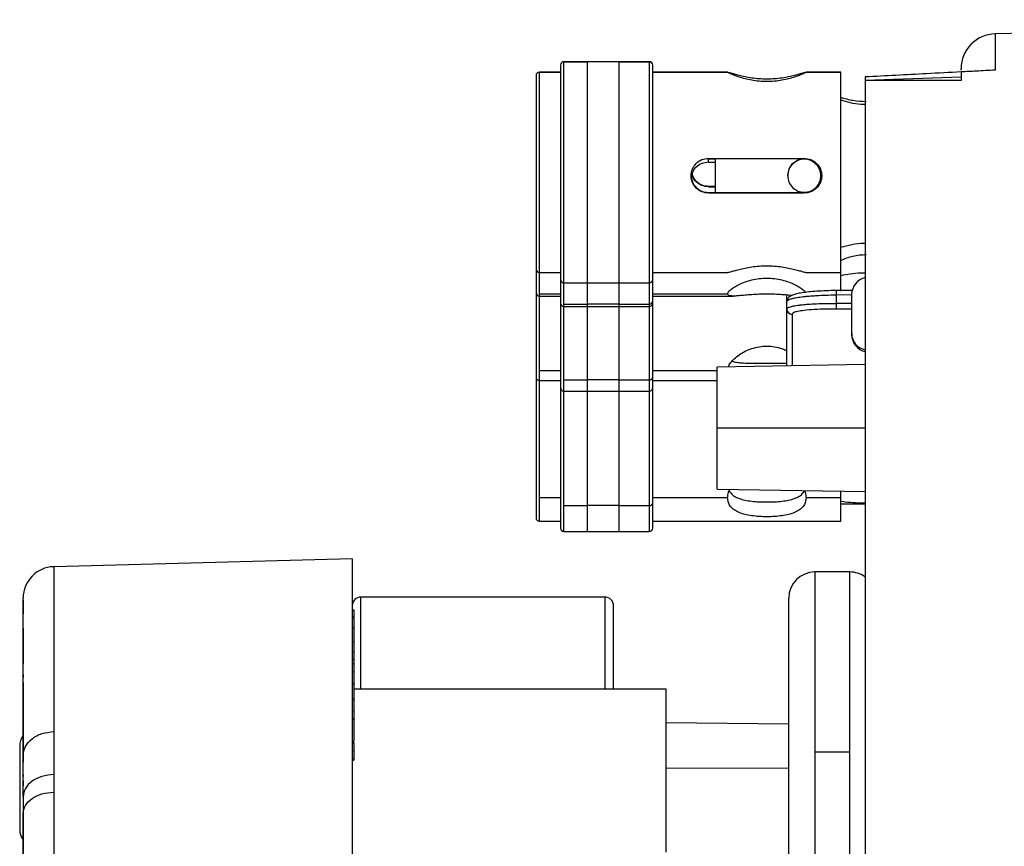
# Model space of a CAD drawing. Units: millimetres. Extents: x 69 to 1126, y 56 to 792.
# Drawn here: x 852 to 908, y 617 to 665 of the extents above; entities that cross this region are included whole.
import ezdxf

# ---------------------------------------------------------------- set-up
doc = ezdxf.new("R2010")
doc.units = ezdxf.units.MM

msp = doc.modelspace()

# ---------------------------------------------------------------- linework, layer by layer
at = {"color": 7, "linetype": 'Continuous', "lineweight": 25}
for p, q in [((954.4, 664.502), (907.765, 663.688)), ((907.765, 663.688), (907.765, 661.602)), ((882.8, 661.89), (882.8, 661.887)), ((882.8, 661.887), (882.8, 649.59)), ((884.35, 662.09), (883, 662.09)), ((883, 662.086), (883, 662.09)), ((883, 662.086), (884.35, 662.086)), ((883, 649.39), (883, 662.086)), ((886.15, 662.09), (884.35, 662.09)), ((884.35, 662.086), (884.35, 662.09)), ((884.35, 649.39), (884.35, 662.086)), ((886.15, 662.086), (884.35, 662.086)), ((887.9, 662.09), (886.15, 662.09)), ((886.15, 662.09), (886.15, 662.086)), ((886.15, 662.086), (886.15, 649.39)), ((886.15, 662.086), (887.9, 662.086)), ((887.9, 662.09), (887.9, 649.39)), ((888.1, 661.887), (888.1, 661.89)), ((888.1, 649.59), (888.1, 661.887)), ((882.8, 661.49), (881.6, 661.49)), ((881.6, 661.487), (881.6, 661.49)), ((881.6, 661.487), (882.8, 661.487)), ((881.6, 649.99), (881.6, 661.487)), ((892.42, 661.49), (888.1, 661.49)), ((888.1, 661.487), (892.4, 661.487)), ((892.4, 661.487), (892.42, 661.486)), ((898.9, 661.49), (896.88, 661.49)), ((896.88, 661.486), (896.9, 661.487)), ((896.9, 661.487), (898.9, 661.487)), ((898.9, 661.487), (898.9, 661.49)), ((898.9, 649.99), (898.9, 661.487)), ((905.8, 661.604), (905.8, 661.688)), ((881.4, 661.29), (881.4, 661.287)), ((881.4, 661.287), (881.4, 650.19)), ((905.8, 661.202), (900.3, 661.001)), ((900.3, 661.001), (900.3, 592.788)), ((905.8, 661.202), (905.8, 661.016)), ((891.3, 656.54), (896.8, 656.54)), ((891.3, 656.52), (891.7, 656.52)), ((891.3, 656.311), (891.3, 656.52)), ((891.3, 656.311), (891.7, 656.311)), ((891.7, 654.578), (891.7, 656.54)), ((895.85, 655.538), (895.85, 655.573)), ((897.75, 655.559), (897.712, 655.37)), ((897.75, 655.538), (897.75, 655.573)), ((891.3, 654.94), (891.7, 654.94)), ((891.3, 654.904), (891.3, 654.94)), ((891.3, 654.904), (891.7, 654.904)), ((891.3, 654.578), (891.3, 654.542)), ((891.3, 654.578), (891.7, 654.578)), ((896.8, 654.542), (891.3, 654.542)), ((891.7, 654.578), (896.8, 654.578)), ((896.8, 654.578), (896.8, 654.542)), ((881.4, 650.19), (881.4, 648.949)), ((881.6, 649.99), (882.8, 649.99)), ((881.6, 648.753), (881.6, 649.99)), ((882.8, 649.59), (882.8, 648.362)), ((888.1, 649.99), (892.42, 649.99)), ((888.1, 648.362), (888.1, 649.59)), ((892.4, 649.99), (892.4, 649.985)), ((896.88, 649.99), (898.9, 649.99)), ((898.9, 648.918), (898.9, 649.99)), ((881.4, 648.949), (881.4, 648.831)), ((883, 649.39), (884.35, 649.39)), ((883, 648.166), (883, 649.39)), ((884.35, 649.39), (886.15, 649.39)), ((884.35, 648.166), (884.35, 649.39)), ((886.15, 649.39), (887.9, 649.39)), ((886.15, 649.39), (886.15, 648.166)), ((887.9, 649.39), (887.9, 648.166)), ((899.562, 648.961), (898.638, 648.948)), ((898.642, 648.949), (899.562, 648.962)), ((881.4, 648.831), (881.4, 644.537)), ((881.6, 648.753), (882.8, 648.753)), ((881.6, 648.631), (881.6, 648.753)), ((881.6, 648.631), (882.8, 648.631)), ((881.6, 644.357), (881.6, 648.631)), ((882.8, 648.362), (882.8, 648.231)), ((888.1, 648.753), (892.4, 648.753)), ((888.1, 648.631), (892.74, 648.631)), ((888.1, 648.231), (888.1, 648.362)), ((895.8, 648.308), (895.8, 648.685)), ((895.876, 648.529), (895.887, 648.542)), ((899.52, 648.693), (898.629, 648.68)), ((898.629, 648.68), (898.629, 648.209)), ((899.52, 648.715), (899.52, 646.472)), ((882.8, 648.231), (882.8, 643.998)), ((883, 648.166), (884.35, 648.166)), ((883, 648.031), (883, 648.166)), ((883, 648.031), (884.35, 648.031)), ((883, 643.818), (883, 648.031)), ((886.15, 648.166), (884.35, 648.166)), ((884.35, 648.031), (884.35, 648.166)), ((884.35, 648.031), (886.15, 648.031)), ((884.35, 643.818), (884.35, 648.031)), ((886.15, 648.166), (886.15, 648.031)), ((886.15, 648.166), (887.9, 648.166)), ((886.15, 648.031), (887.9, 648.031)), ((886.15, 648.031), (886.15, 643.818)), ((887.9, 648.166), (887.9, 648.031)), ((887.9, 648.031), (887.9, 643.818)), ((888.1, 643.998), (888.1, 648.231)), ((895.8, 647.875), (895.8, 648.308)), ((895.8, 644.619), (895.8, 647.875)), ((896.096, 647.58), (896.096, 644.624)), ((899.52, 646.472), (899.52, 646.415)), ((881.4, 644.537), (881.4, 643.978)), ((881.6, 644.357), (882.8, 644.357)), ((881.6, 643.778), (881.6, 644.357)), ((888.1, 644.357), (891.8, 644.357)), ((900.3, 644.698), (891.8, 644.549)), ((891.8, 641.049), (891.8, 644.549)), ((893.788, 644.778), (895.512, 644.778)), ((881.4, 643.978), (881.4, 637.21)), ((882.8, 643.998), (882.8, 643.378)), ((883, 643.818), (884.35, 643.818)), ((883, 643.178), (883, 643.818)), ((886.15, 643.818), (884.35, 643.818)), ((884.35, 643.178), (884.35, 643.818)), ((886.15, 643.818), (886.15, 643.178)), ((886.15, 643.818), (887.9, 643.818)), ((887.9, 643.818), (887.9, 643.178)), ((888.1, 643.378), (888.1, 643.998)), ((881.6, 643.778), (882.8, 643.778)), ((881.6, 637.057), (881.6, 643.778)), ((882.8, 643.378), (882.8, 636.75)), ((888.1, 643.778), (891.8, 643.778)), ((888.1, 636.75), (888.1, 643.378)), ((883, 643.178), (884.35, 643.178)), ((883, 636.597), (883, 643.178)), ((884.35, 643.178), (886.15, 643.178)), ((884.35, 636.597), (884.35, 643.178)), ((886.15, 643.178), (887.9, 643.178)), ((886.15, 643.178), (886.15, 636.597)), ((887.9, 643.178), (887.9, 636.597)), ((891.8, 637.549), (891.8, 641.049)), ((900.3, 641.049), (891.8, 641.049)), ((881.4, 637.21), (881.4, 635.906)), ((881.6, 637.057), (882.8, 637.057)), ((881.6, 635.706), (881.6, 637.057)), ((888.1, 637.057), (892.4, 637.057)), ((891.8, 637.549), (900.3, 637.401)), ((896.9, 637.057), (898.9, 637.057)), ((898.9, 637.057), (898.9, 637.425)), ((898.9, 635.706), (898.9, 637.057)), ((882.8, 636.75), (882.8, 635.306)), ((883, 636.597), (884.35, 636.597)), ((883, 635.106), (883, 636.597)), ((884.35, 635.106), (884.35, 636.597)), ((886.15, 636.597), (884.35, 636.597)), ((886.15, 636.597), (886.15, 635.106)), ((886.15, 636.597), (887.9, 636.597)), ((887.9, 636.597), (887.9, 635.106)), ((888.1, 635.306), (888.1, 636.75)), ((898.9, 636.706), (900.3, 636.706)), ((881.6, 635.706), (882.8, 635.706)), ((888.1, 635.706), (898.9, 635.706)), ((883, 635.106), (884.35, 635.106)), ((884.35, 635.106), (886.15, 635.106)), ((886.15, 635.106), (887.9, 635.106)), ((870.85, 633.538), (853.713, 633.09)), ((853.713, 633.09), (853.713, 623.617)), ((870.85, 633.538), (870.85, 605.289)), ((899.41, 632.788), (897.41, 632.788)), ((897.41, 632.788), (897.41, 622.45)), ((899.41, 622.45), (899.41, 632.788)), ((851.959, 631.177), (851.959, 630.906)), ((851.959, 630.853), (851.959, 630.39)), ((851.96, 631.29), (851.96, 631.277)), ((851.96, 631.29), (851.96, 631.29)), ((885.35, 631.346), (871.35, 631.346)), ((871.35, 626.077), (871.35, 631.346)), ((885.35, 631.346), (885.35, 626.077)), ((885.85, 626.077), (885.85, 630.846)), ((895.91, 621.338), (895.91, 631.288)), ((870.85, 630.619), (870.95, 630.619)), ((870.95, 630.619), (870.95, 630.217)), ((870.85, 630.217), (870.95, 630.217)), ((870.85, 630.188), (870.95, 630.188)), ((870.95, 630.217), (870.95, 630.188)), ((870.95, 630.188), (870.95, 629.604)), ((870.85, 629.604), (870.95, 629.604)), ((870.85, 629.577), (870.95, 629.577)), ((870.95, 629.604), (870.95, 629.577)), ((870.95, 629.577), (870.95, 628.802)), ((870.85, 628.802), (870.95, 628.802)), ((870.85, 628.774), (870.95, 628.774)), ((870.95, 628.802), (870.95, 628.774)), ((870.95, 628.774), (870.95, 628.183)), ((870.85, 628.183), (870.95, 628.183)), ((870.95, 628.183), (870.95, 627.781)), ((851.959, 627.672), (851.959, 627.57)), ((870.85, 627.781), (870.95, 627.781)), ((870.85, 627.751), (870.95, 627.751)), ((870.85, 627.522), (870.95, 627.522)), ((870.95, 627.781), (870.95, 627.751)), ((870.95, 627.751), (870.95, 627.522)), ((870.95, 627.522), (870.95, 627.075)), ((870.85, 627.075), (870.95, 627.075)), ((870.85, 627.043), (870.95, 627.043)), ((870.95, 627.075), (870.95, 627.043)), ((870.95, 627.043), (870.95, 626.395)), ((870.85, 626.395), (870.95, 626.395)), ((870.85, 626.364), (870.95, 626.364)), ((870.95, 626.395), (870.95, 626.364)), ((870.95, 626.364), (870.95, 625.503)), ((870.95, 626.077), (888.85, 626.077)), ((888.85, 626.077), (888.85, 616.693)), ((851.96, 624.974), (851.96, 625.497)), ((870.85, 625.503), (870.95, 625.503)), ((870.85, 625.472), (870.95, 625.472)), ((870.95, 625.503), (870.95, 625.472)), ((870.95, 625.472), (870.95, 624.815)), ((870.85, 624.815), (870.95, 624.815)), ((870.95, 624.815), (870.95, 624.369)), ((870.85, 624.369), (870.95, 624.369)), ((870.85, 624.336), (870.95, 624.336)), ((870.95, 624.369), (870.95, 624.336)), ((870.95, 624.336), (870.95, 623.062)), ((895.91, 624.053), (888.85, 624.115)), ((870.85, 623.062), (870.95, 623.062)), ((870.85, 623), (870.95, 623)), ((870.85, 622.97), (870.95, 622.97)), ((870.95, 623), (870.95, 622.97)), ((870.95, 622.97), (870.95, 622.491)), ((851.76, 622.79), (851.76, 617.99)), ((851.96, 622.621), (851.96, 622.64)), ((851.96, 622.239), (851.96, 622.621)), ((870.85, 622.491), (870.95, 622.491)), ((870.95, 622.491), (870.95, 622.06)), ((897.41, 622.45), (899.41, 622.45)), ((897.41, 622.45), (897.41, 552.788)), ((899.41, 552.788), (899.41, 622.45)), ((870.85, 622.06), (870.95, 622.06)), ((870.85, 622.028), (870.95, 622.028)), ((870.85, 621.98), (870.95, 621.98)), ((870.95, 622.06), (870.95, 622.028)), ((870.95, 622.028), (870.95, 621.98)), ((888.85, 621.533), (895.91, 621.514)), ((895.91, 554.288), (895.91, 621.338)), ((851.96, 620.704), (851.959, 620.796)), ((853.713, 621.148), (853.713, 620.141)), ((851.96, 619.881), (851.96, 618.918)), ((851.96, 615.346), (851.96, 618.922))]:
    msp.add_line(p, q, dxfattribs=at)
at = {"color": 7, "linetype": 'Continuous', "lineweight": 25, "flags": 128}
msp.add_lwpolyline([(895.85, 655.573), (895.923, 655.937), (896.128, 656.246), (896.436, 656.453), (896.8, 656.526), (897.164, 656.453), (897.472, 656.246), (897.678, 655.937), (897.75, 655.573), (897.75, 655.573)], dxfattribs=at)
at = {"color": 7, "linetype": 'Continuous', "lineweight": 25}
for centre, radius, start, end in [((907.8, 661.688), 2, 91, 180), ((883, 661.89), 0.2, 90, 180), ((887.9, 661.89), 0.2, 0, 90), ((887.9, 661.886), 0.2, 0.0178, 90.0177), ((881.6, 661.29), 0.2, 90, 180), ((881.6, 650.19), 0.2, 180, 270), ((883, 649.59), 0.2, 180, 270), ((887.9, 649.59), 0.2, 270, 0), ((900.52, 648.715), 1, 102.6827, 180), ((900.105, 648.762), 1.478, 172.754, 183.1653), ((881.6, 648.831), 0.2, 180, 270), ((887.902, 648.364), 0.198, 269.3931, 359.3799), ((895.872, 648.305), 0.0716, 139.5242, 178.2305), ((896.108, 648.354), 0.291, 142.9116, 180.3426), ((883, 648.231), 0.2, 180, 270), ((887.9, 648.231), 0.2, 270, 0), ((896.097, 647.877), 0.297, 180.3065, 269.8104), ((900.577, 648.124), 1.95, 177.5074, 187.0781), ((900.486, 646.494), 0.966, 181.2934, 258.9249), ((900.52, 646.415), 1, 180, 257.3173), ((881.6, 643.978), 0.2, 180, 270), ((887.91, 644.008), 0.191, 267.125, 356.8026), ((883, 643.378), 0.2, 180, 270), ((887.9, 643.378), 0.2, 270, 0), ((887.921, 636.778), 0.181, 263.4353, 351.4068), ((881.6, 635.906), 0.2, 180, 270), ((883, 635.306), 0.2, 180, 270), ((887.9, 635.306), 0.2, 270, 0), ((853.76, 631.29), 1.8, 91.5, 180), ((897.41, 631.288), 1.5, 90, 180), ((899.41, 631.288), 1.5, 53.6061, 90), ((871.35, 630.846), 0.5, 90, 180), ((885.35, 630.846), 0.5, 0, 90), ((852.76, 622.79), 1, 144.6039, 180), ((852.76, 617.99), 1, 180, 212.4534)]:
    msp.add_arc(centre, radius, start, end, dxfattribs=at)
for centre, major_axis, ratio, start_param, end_param in [((1445.3, 582.3), (1559.371, -23.715), 0.048197, 1.924804, 1.928566), ((721.028, 591.919), (1091.648, 5.404), 0.051445, 1.406298, 1.407125), ((767.146, 605.907), (941.788, 2.566), 0.044629, 1.429653, 1.430594)]:
    msp.add_ellipse(centre, major_axis=major_axis, ratio=ratio, start_param=start_param, end_param=end_param, dxfattribs=at)
for points, knots in [([(896.9, 661.487), (896.892, 661.478), (896.875, 661.461), (896.739, 661.394), (896.531, 661.307), (896.25, 661.206), (895.91, 661.106), (895.52, 661.021), (895.095, 660.963), (894.65, 660.943), (894.205, 660.963), (893.781, 661.021), (893.39, 661.106), (893.05, 661.206), (892.769, 661.307), (892.561, 661.394), (892.425, 661.461), (892.408, 661.478), (892.4, 661.487)], [0, 0, 0, 0, 0.06221, 0.124847, 0.187281, 0.25002, 0.313034, 0.375202, 0.437954, 0.499999, 0.561993, 0.624797, 0.686953, 0.74998, 0.812706, 0.875152, 0.937784, 1, 1, 1, 1]), ([(892.443, 661.485), (892.481, 661.476), (892.556, 661.458), (892.77, 661.395), (893.05, 661.319), (893.39, 661.238), (893.78, 661.168), (894.205, 661.119), (894.65, 661.102), (895.095, 661.119), (895.52, 661.168), (895.91, 661.238), (896.25, 661.319), (896.53, 661.395), (896.744, 661.458), (896.819, 661.476), (896.857, 661.485)], [0, 0, 0, 0, 0.071539, 0.142845, 0.214499, 0.286468, 0.357471, 0.429141, 0.500003, 0.570807, 0.642536, 0.713525, 0.785508, 0.857148, 0.928469, 1, 1, 1, 1]), ([(905.8, 661.5), (905.14, 661.465), (903.307, 661.369), (901.473, 661.273), (900.3, 661.211)], [0, 0, 0, 0, 0.359953, 1, 1, 1, 1]), ([(907.765, 661.602), (907.398, 661.584), (906.742, 661.552), (906.088, 661.517), (905.8, 661.502)], [0, 0, 0, 0, 0.559782, 1, 1, 1, 1]), ([(905.8, 661.502), (905.8, 661.483), (905.8, 661.449), (905.8, 661.277), (905.8, 661.202)], [0, 0, 0, 0, 0.557136, 1, 1, 1, 1]), ([(900.3, 661.193), (900.3, 661.201), (900.3, 661.222), (900.3, 661.086), (900.3, 661.001)], [0, 0, 0, 0, 0.3785769, 1, 1, 1, 1]), ([(898.9, 660.045), (899.124, 659.979), (899.566, 659.848), (900.091, 659.819), (900.35, 659.805)], [0, 0, 0, 0, 0.506476, 1, 1, 1, 1]), ([(900.3, 659.634), (900.212, 659.633), (899.92, 659.628), (899.427, 659.72), (899.078, 659.835), (898.9, 659.893)], [0, 0, 0, 0, 0.1741112, 0.5793413, 1, 1, 1, 1]), ([(891.3, 654.542), (891.169, 654.557), (890.907, 654.587), (890.575, 654.816), (890.352, 655.145), (890.274, 655.538), (890.352, 655.932), (890.575, 656.263), (890.907, 656.495), (891.169, 656.525), (891.3, 656.54)], [0, 0, 0, 0, 0.124957, 0.249999, 0.375041, 0.5, 0.624959, 0.750001, 0.875043, 1, 1, 1, 1]), ([(891.3, 656.311), (891.169, 656.297), (890.906, 656.269), (890.578, 656.051), (890.363, 655.77), (890.334, 655.552), (890.322, 655.462)], [0, 0, 0, 0, 0.2694301, 0.5391329, 0.8088331, 1, 1, 1, 1]), ([(895.85, 655.538), (895.864, 655.663), (895.893, 655.912), (896.113, 656.228), (896.426, 656.44), (896.8, 656.515), (897.174, 656.44), (897.489, 656.228), (897.7, 655.912), (897.775, 655.538), (897.7, 655.165), (897.489, 654.851), (897.174, 654.641), (896.8, 654.567), (896.426, 654.641), (896.113, 654.851), (895.893, 655.165), (895.864, 655.414), (895.85, 655.538)], [0, 0, 0, 0, 0.062482, 0.125, 0.187519, 0.25, 0.312481, 0.375, 0.437518, 0.5, 0.562482, 0.625, 0.687519, 0.75, 0.812481, 0.875, 0.937518, 1, 1, 1, 1]), ([(896.8, 656.54), (896.931, 656.525), (897.193, 656.495), (897.525, 656.263), (897.748, 655.932), (897.826, 655.538), (897.748, 655.145), (897.525, 654.816), (897.193, 654.587), (896.931, 654.557), (896.8, 654.542)], [0, 0, 0, 0, 0.124957, 0.249999, 0.375041, 0.5, 0.624959, 0.750001, 0.875043, 1, 1, 1, 1]), ([(891.3, 654.904), (891.168, 654.92), (890.905, 654.95), (890.579, 655.184), (890.374, 655.457), (890.346, 655.655), (890.337, 655.723)], [0, 0, 0, 0, 0.28406, 0.568408, 0.852753, 1, 1, 1, 1]), ([(890.34, 655.74), (890.349, 655.679), (890.377, 655.487), (890.58, 655.219), (890.905, 654.986), (891.169, 654.955), (891.3, 654.94)], [0, 0, 0, 0, 0.135903, 0.424, 0.712098, 1, 1, 1, 1]), ([(897.572, 656.149), (897.632, 656.081), (897.735, 655.964), (897.754, 655.811), (897.761, 655.748)], [0, 0, 0, 0, 0.587826, 1, 1, 1, 1]), ([(890.3, 655.573), (890.315, 655.442), (890.346, 655.18), (890.577, 654.852), (890.906, 654.623), (891.169, 654.593), (891.3, 654.578)], [0, 0, 0, 0, 0.249881, 0.500003, 0.750128, 1, 1, 1, 1]), ([(896.8, 654.578), (896.931, 654.593), (897.194, 654.623), (897.524, 654.852), (897.755, 655.18), (897.785, 655.442), (897.8, 655.573)], [0, 0, 0, 0, 0.249872, 0.499997, 0.750119, 1, 1, 1, 1]), ([(898.9, 651.436), (899.105, 651.493), (899.51, 651.605), (900.017, 651.688), (900.276, 651.672), (900.3, 651.67)], [0, 0, 0, 0, 0.482941, 0.951512, 1, 1, 1, 1]), ([(898.9, 650.682), (899.124, 650.777), (899.566, 650.965), (900.091, 651.004), (900.35, 651.023)], [0, 0, 0, 0, 0.506476, 1, 1, 1, 1]), ([(892.42, 649.995), (892.425, 649.994), (892.441, 649.992), (892.563, 650.026), (892.768, 650.085), (893.05, 650.162), (893.39, 650.242), (893.78, 650.313), (894.205, 650.362), (894.65, 650.379), (895.095, 650.362), (895.52, 650.313), (895.91, 650.242), (896.25, 650.162), (896.532, 650.085), (896.737, 650.026), (896.859, 649.992), (896.875, 649.994), (896.88, 649.995)], [0, 0, 0, 0, 0.035734, 0.102159, 0.168368, 0.234902, 0.301726, 0.367655, 0.434202, 0.499999, 0.565743, 0.632345, 0.69826, 0.765098, 0.831618, 0.897841, 0.964259, 1, 1, 1, 1]), ([(892.4, 648.753), (892.408, 648.787), (892.425, 648.854), (892.561, 648.992), (892.769, 649.145), (893.05, 649.301), (893.39, 649.447), (893.78, 649.565), (894.205, 649.645), (894.65, 649.672), (895.095, 649.645), (895.52, 649.565), (895.91, 649.447), (896.249, 649.301), (896.532, 649.144), (896.735, 648.993), (896.848, 648.889), (896.862, 648.847), (896.865, 648.841)], [0, 0, 0, 0, 0.065557, 0.131564, 0.197356, 0.26347, 0.329874, 0.395387, 0.461515, 0.526897, 0.592227, 0.658409, 0.723909, 0.790326, 0.856427, 0.922233, 0.988233, 1, 1, 1, 1]), ([(900.3, 649.95), (900.212, 649.951), (899.92, 649.954), (899.427, 649.895), (899.078, 649.831), (898.9, 649.798)], [0, 0, 0, 0, 0.174111, 0.579341, 1, 1, 1, 1]), ([(898.638, 648.948), (898.441, 648.944), (898.054, 648.936), (897.519, 648.907), (897.053, 648.868), (896.666, 648.819), (896.357, 648.76), (896.124, 648.691), (895.959, 648.614), (895.9, 648.553), (895.871, 648.523)], [0, 0, 0, 0, 0.14856, 0.290517, 0.424919, 0.553329, 0.67478, 0.789842, 0.898045, 1, 1, 1, 1]), ([(896.096, 648.66), (896.032, 648.665), (895.86, 648.68), (895.518, 648.71), (895.095, 648.735), (894.65, 648.744), (894.205, 648.735), (893.781, 648.709), (893.39, 648.676), (893.05, 648.645), (892.769, 648.628), (892.561, 648.635), (892.425, 648.672), (892.408, 648.726), (892.4, 648.753)], [0, 0, 0, 0, 0.0501201, 0.1360819, 0.2228502, 0.3086403, 0.394361, 0.481201, 0.567145, 0.6542929, 0.7410255, 0.8273713, 0.9139723, 1, 1, 1, 1]), ([(895.877, 648.53), (895.859, 648.502), (895.833, 648.461), (895.81, 648.403), (895.804, 648.346), (895.8, 648.31)], [0, 0, 0, 0, 0.434635, 0.640712, 1, 1, 1, 1]), ([(898.629, 648.68), (898.428, 648.677), (898.043, 648.669), (897.572, 648.647), (897.218, 648.624), (896.958, 648.603), (896.667, 648.574), (896.365, 648.533), (896.091, 648.478), (895.898, 648.417), (895.844, 648.374), (895.817, 648.352)], [0, 0, 0, 0, 0.143665, 0.274872, 0.355471, 0.430517, 0.500007, 0.627977, 0.753964, 0.877971, 1, 1, 1, 1]), ([(895.8, 647.875), (895.81, 647.901), (895.829, 647.951), (895.963, 648.008), (896.116, 648.049), (896.258, 648.078), (896.425, 648.105), (896.644, 648.132), (896.95, 648.16), (897.386, 648.186), (897.956, 648.206), (898.394, 648.208), (898.629, 648.209)], [0, 0, 0, 0, 0.121201, 0.244875, 0.307714, 0.371177, 0.435267, 0.499985, 0.594126, 0.708861, 0.844163, 1, 1, 1, 1]), ([(898.642, 647.884), (898.389, 647.883), (897.885, 647.88), (897.203, 647.849), (896.685, 647.8), (896.34, 647.736), (896.135, 647.665), (896.109, 647.608), (896.096, 647.58)], [0, 0, 0, 0, 0.187236, 0.373838, 0.560049, 0.706539, 0.853491, 1, 1, 1, 1]), ([(892.442, 644.56), (892.443, 644.562), (892.457, 644.634), (892.567, 644.795), (892.767, 645.031), (893.051, 645.26), (893.39, 645.464), (893.78, 645.625), (894.205, 645.73), (894.65, 645.766), (895.094, 645.729), (895.486, 645.637), (895.707, 645.54), (895.8, 645.499)], [0, 0, 0, 0, 0.002607, 0.10526, 0.20758, 0.3104, 0.413669, 0.515555, 0.618396, 0.720078, 0.821677, 0.924603, 1, 1, 1, 1]), ([(892.672, 644.907), (892.707, 644.89), (892.807, 644.841), (893.053, 644.804), (893.391, 644.781), (893.645, 644.778), (893.786, 644.778), (893.788, 644.778)], [0, 0, 0, 0, 0.148764, 0.432287, 0.717635, 0.997256, 1, 1, 1, 1]), ([(895.512, 644.778), (895.514, 644.778), (895.619, 644.778), (895.71, 644.78), (895.8, 644.782)], [0, 0, 0, 0, 0.013088, 1, 1, 1, 1]), ([(892.4, 637.057), (892.406, 637.154), (892.414, 637.31), (892.491, 637.475), (892.52, 637.537)], [0, 0, 0, 0, 0.627287, 1, 1, 1, 1]), ([(896.9, 637.057), (896.892, 636.964), (896.875, 636.777), (896.739, 636.543), (896.531, 636.348), (896.25, 636.197), (895.91, 636.085), (895.52, 636.011), (895.095, 635.968), (894.65, 635.954), (894.205, 635.968), (893.781, 636.011), (893.39, 636.085), (893.05, 636.197), (892.769, 636.348), (892.561, 636.543), (892.425, 636.777), (892.408, 636.964), (892.4, 637.057)], [0, 0, 0, 0, 0.06221, 0.124847, 0.187281, 0.25002, 0.313034, 0.375202, 0.437954, 0.499999, 0.561993, 0.624797, 0.686953, 0.74998, 0.812706, 0.875152, 0.937784, 1, 1, 1, 1]), ([(892.492, 637.469), (892.516, 637.419), (892.58, 637.29), (892.773, 637.136), (893.051, 636.999), (893.389, 636.905), (893.779, 636.846), (894.204, 636.813), (894.65, 636.803), (895.096, 636.813), (895.521, 636.846), (895.911, 636.905), (896.249, 636.999), (896.527, 637.136), (896.718, 637.288), (896.781, 637.414), (896.805, 637.462)], [0, 0, 0, 0, 0.047961, 0.123314, 0.199247, 0.275668, 0.350556, 0.426539, 0.501124, 0.575656, 0.651695, 0.726567, 0.803004, 0.878921, 0.954289, 1, 1, 1, 1]), ([(896.811, 637.462), (896.828, 637.426), (896.891, 637.286), (896.896, 637.154), (896.9, 637.057)], [0, 0, 0, 0, 0.259877, 1, 1, 1, 1]), ([(900.3, 636.743), (900.212, 636.743), (899.92, 636.742), (899.427, 636.76), (899.078, 636.806), (898.9, 636.829)], [0, 0, 0, 0, 0.1741112, 0.5793413, 1, 1, 1, 1]), ([(851.96, 631.284), (851.96, 631.284), (851.96, 631.285), (851.96, 631.283), (851.96, 631.279), (851.96, 631.276), (851.96, 631.274), (851.96, 631.274)], [0, 0, 0, 0, 0.021059, 0.480378, 0.765825, 0.942567, 1, 1, 1, 1]), ([(851.96, 630.853), (851.96, 630.929), (851.96, 631.082), (851.96, 631.183), (851.96, 631.229), (851.96, 631.247), (851.96, 631.261), (851.96, 631.272), (851.96, 631.281), (851.96, 631.282), (851.96, 631.283)], [0, 0, 0, 0, 0.295252, 0.590769, 0.663181, 0.731966, 0.797126, 0.858661, 0.93435, 1, 1, 1, 1]), ([(851.959, 629.565), (851.959, 629.293), (851.959, 628.748), (851.959, 628.055), (851.959, 627.699), (851.959, 627.592)], [0, 0, 0, 0, 0.411597, 0.823391, 1, 1, 1, 1]), ([(851.959, 629.538), (851.959, 629.312), (851.959, 628.853), (851.959, 628.329), (851.959, 628.117), (851.959, 628.077)], [0, 0, 0, 0, 0.438801, 0.892602, 1, 1, 1, 1]), ([(851.96, 627.597), (851.96, 627.97), (851.96, 628.715), (851.96, 629.282), (851.96, 629.565)], [0, 0, 0, 0, 0.500005, 1, 1, 1, 1]), ([(851.959, 627.597), (851.959, 627.579), (851.959, 627.548), (851.959, 627.518), (851.959, 627.504)], [0, 0, 0, 0, 0.560544, 1, 1, 1, 1]), ([(851.96, 625.497), (851.96, 625.633), (851.96, 625.818), (851.96, 626.004), (851.96, 626.195), (851.96, 626.37), (851.96, 626.543), (851.96, 626.587), (851.96, 626.598), (851.96, 626.601), (851.96, 626.602), (851.96, 626.779), (851.96, 627.118), (851.96, 627.437), (851.96, 627.597)], [0, 0, 0, 0, 0.177753, 0.241839, 0.250014, 0.436723, 0.483791, 0.495753, 0.498841, 0.499662, 0.499961, 0.5, 0.749993, 1, 1, 1, 1]), ([(851.959, 626.882), (851.959, 626.878), (851.959, 626.855), (851.959, 626.8), (851.959, 626.752), (851.959, 626.727), (851.959, 626.725), (851.959, 626.724)], [0, 0, 0, 0, 0.045735, 0.238742, 0.652499, 0.939677, 1, 1, 1, 1]), ([(851.959, 626.434), (851.959, 626.433), (851.959, 626.43), (851.959, 626.304), (851.959, 626.046), (851.959, 625.678), (851.959, 625.228), (851.959, 624.673), (851.959, 624.041), (851.959, 623.391), (851.959, 622.891), (851.959, 622.581), (851.959, 622.432), (851.959, 622.395), (851.959, 622.411), (851.959, 622.412)], [0, 0, 0, 0, 0.074239, 0.147791, 0.22095, 0.295985, 0.373791, 0.453871, 0.561825, 0.66777, 0.769087, 0.842432, 0.915686, 0.99107, 1, 1, 1, 1]), ([(851.959, 625.459), (851.959, 625.49), (851.959, 625.553), (851.959, 625.738), (851.959, 625.81), (851.959, 625.8), (851.959, 625.702), (851.959, 625.685)], [0, 0, 0, 0, 0.258726, 0.521932, 0.777835, 0.960928, 1, 1, 1, 1]), ([(851.959, 625.496), (851.959, 625.478), (851.959, 625.446), (851.959, 625.455), (851.959, 625.459)], [0, 0, 0, 0, 0.5538, 1, 1, 1, 1]), ([(851.959, 625.45), (851.959, 625.353), (851.959, 625.172), (851.959, 624.908), (851.959, 624.786)], [0, 0, 0, 0, 0.53804, 1, 1, 1, 1]), ([(851.959, 624.848), (851.959, 624.762), (851.959, 624.547), (851.959, 623.973), (851.959, 623.287), (851.959, 622.635), (851.959, 622.274), (851.959, 622.129)], [0, 0, 0, 0, 0.149844, 0.373918, 0.607051, 0.841778, 1, 1, 1, 1]), ([(851.96, 622.64), (851.96, 622.837), (851.96, 623.093), (851.96, 623.372), (851.96, 623.783), (851.96, 624.31), (851.96, 624.789), (851.96, 624.968)], [0, 0, 0, 0, 0.23913, 0.310347, 0.349332, 0.757631, 1, 1, 1, 1]), ([(851.959, 621.138), (851.959, 621.098), (851.96, 621.015), (851.96, 621.102), (851.96, 621.273), (851.96, 621.558), (851.96, 621.966), (851.959, 622.468), (851.959, 623.057), (851.959, 623.709), (851.959, 624.216), (851.959, 624.486)], [0, 0, 0, 0, 0.076172, 0.158901, 0.253401, 0.361614, 0.485267, 0.627559, 0.736071, 0.859101, 1, 1, 1, 1]), ([(851.959, 622.758), (851.959, 622.751), (851.959, 622.738), (851.959, 622.575), (851.959, 622.284), (851.959, 622.02), (851.959, 621.887)], [0, 0, 0, 0, 0.252898, 0.498792, 0.745735, 1, 1, 1, 1]), ([(851.959, 622.447), (851.959, 622.484), (851.959, 622.557), (851.959, 622.677), (851.959, 622.698), (851.959, 622.698)], [0, 0, 0, 0, 0.495944, 0.993582, 1, 1, 1, 1]), ([(851.959, 622.239), (851.959, 622.165), (851.959, 622.038), (851.959, 621.914), (851.959, 621.862)], [0, 0, 0, 0, 0.578393, 1, 1, 1, 1]), ([(851.959, 620.799), (851.959, 620.87), (851.959, 621.03), (851.959, 621.38), (851.959, 621.701), (851.959, 621.861), (851.959, 621.918)], [0, 0, 0, 0, 0.236043, 0.534349, 0.83306, 1, 1, 1, 1]), ([(851.96, 619.884), (851.96, 620.291), (851.96, 621.107), (851.96, 621.864), (851.96, 622.243)], [0, 0, 0, 0, 0.5001507, 1, 1, 1, 1]), ([(851.959, 620.799), (851.959, 620.797), (851.959, 620.762), (851.959, 620.71), (851.959, 620.64), (851.959, 620.581), (851.959, 620.54), (851.959, 620.519), (851.959, 620.509), (851.959, 620.504), (851.959, 620.503), (851.959, 620.504), (851.959, 620.507), (851.959, 620.514), (851.959, 620.536), (851.959, 620.574), (851.959, 620.605), (851.959, 620.625), (851.959, 620.629)], [0, 0, 0, 0, 0.004584, 0.079561, 0.153694, 0.233579, 0.330646, 0.399361, 0.431924, 0.483928, 0.529227, 0.569737, 0.576711, 0.62682, 0.763453, 0.858307, 0.972548, 1, 1, 1, 1]), ([(851.959, 620.203), (851.959, 620.201), (851.959, 620.196), (851.959, 620.178), (851.959, 620.147), (851.959, 620.103), (851.959, 620.05), (851.959, 619.944), (851.959, 619.745), (851.959, 619.418), (851.959, 619.058), (851.959, 618.695), (851.959, 618.305), (851.959, 617.917), (851.959, 617.577), (851.959, 617.295), (851.959, 617.017), (851.959, 616.766), (851.959, 616.546), (851.959, 616.384), (851.959, 616.266), (851.959, 616.204), (851.959, 616.185), (851.959, 616.19), (851.959, 616.191)], [0, 0, 0, 0, 0.012408, 0.034893, 0.060821, 0.085715, 0.108841, 0.130012, 0.200105, 0.270629, 0.33487, 0.397037, 0.458015, 0.531033, 0.590607, 0.63102, 0.679258, 0.744716, 0.784401, 0.837498, 0.888514, 0.939765, 0.993982, 1, 1, 1, 1]), ([(851.959, 619.422), (851.959, 619.286), (851.959, 619.077), (851.959, 618.678), (851.959, 618.321), (851.959, 617.918), (851.959, 617.55), (851.959, 617.297), (851.959, 617.194)], [0, 0, 0, 0, 0.2807411, 0.4324427, 0.6022345, 0.7348565, 0.8920575, 1, 1, 1, 1]), ([(851.96, 618.921), (851.96, 618.933), (851.96, 618.947), (851.96, 618.964), (851.96, 618.968), (851.96, 618.969), (851.96, 618.97), (851.96, 618.97), (851.96, 618.971), (851.96, 618.971), (851.96, 618.971), (851.96, 618.971), (851.96, 618.971), (851.96, 618.969), (851.96, 618.957), (851.96, 618.932), (851.96, 618.906), (851.96, 618.893)], [0, 0, 0, 0, 0.22778, 0.280033, 0.28702, 0.289703, 0.291918, 0.29378, 0.295474, 0.297238, 0.299288, 0.304734, 0.3171, 0.334959, 0.410453, 0.685591, 1, 1, 1, 1]), ([(851.96, 617.194), (851.96, 617.179), (851.96, 617.103), (851.96, 616.962), (851.96, 616.769), (851.96, 616.433), (851.96, 616.121), (851.96, 615.891), (851.96, 615.784), (851.96, 615.699), (851.96, 615.637), (851.96, 615.61), (851.959, 615.613), (851.96, 615.624), (851.959, 615.664), (851.959, 615.737), (851.959, 615.825), (851.96, 615.878), (851.96, 615.902), (851.96, 615.919), (851.96, 615.925), (851.96, 615.915), (851.96, 615.882), (851.96, 615.824), (851.96, 615.761), (851.96, 615.719), (851.96, 615.708)], [0, 0, 0, 0, 0.007779, 0.037797, 0.070571, 0.105911, 0.214422, 0.249113, 0.283349, 0.317426, 0.358598, 0.412546, 0.461776, 0.486911, 0.524663, 0.604802, 0.710055, 0.741408, 0.774146, 0.808149, 0.843297, 0.879487, 0.916667, 0.957949, 0.989386, 1, 1, 1, 1])]:
    msp.add_open_spline(points, degree=3, knots=knots, dxfattribs=at)
for points in [[(851.96, 629.567), (851.96, 629.834), (851.96, 630.367), (851.96, 630.691), (851.96, 630.853)], [(851.96, 622.243), (851.986, 622.42), (852.039, 622.774), (852.443, 623.224), (853.02, 623.543), (853.482, 623.592), (853.713, 623.617)], [(853.713, 623.617), (853.713, 623.221), (853.713, 622.428), (853.713, 621.575), (853.713, 621.148)], [(853.713, 621.148), (853.482, 621.125), (853.02, 621.08), (852.442, 620.786), (852.039, 620.372), (851.986, 620.046), (851.96, 619.883)], [(851.96, 618.922), (851.987, 619.079), (852.039, 619.393), (852.443, 619.792), (853.02, 620.075), (853.482, 620.119), (853.713, 620.141)], [(853.713, 620.141), (853.713, 619.54), (853.713, 618.339), (853.713, 617.045), (853.713, 616.398)]]:
    msp.add_open_spline(points, degree=3, dxfattribs=at)

doc.saveas('drawing.dxf')
